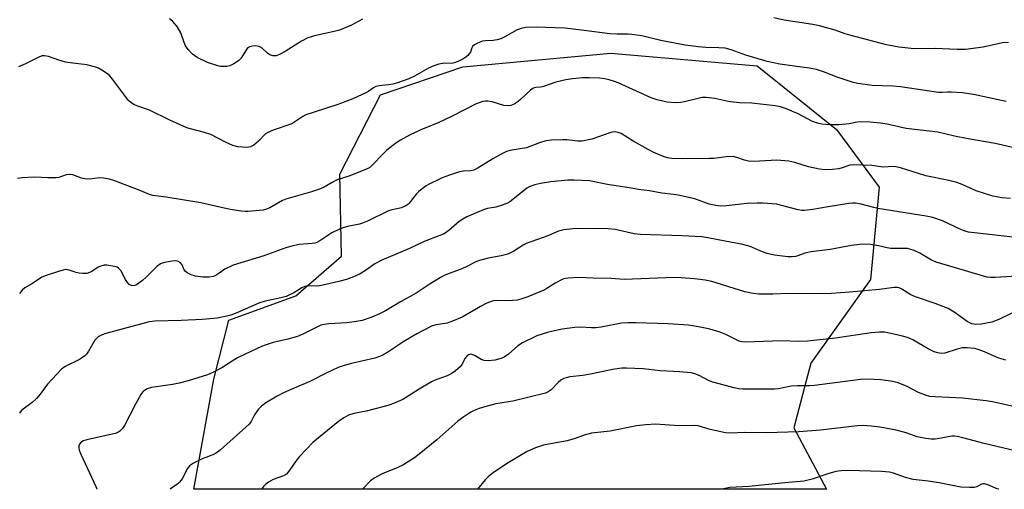
# Model space of a CAD drawing. Units: inches. Extents: x 1225771 to 1231771, y 573454 to 577454.
# Drawn here: x 1229585 to 1229890, y 573454 to 573599 of the extents above; entities that cross this region are included whole.
import ezdxf

# ---------------------------------------------------------------- set-up
doc = ezdxf.new("R2010")
doc.units = ezdxf.units.IN
doc.header["$MEASUREMENT"] = 0
doc.layers.add('NTRL-Trees', color=3, linetype='Continuous')
doc.layers.add('Undefined', color=1, linetype='Continuous')

msp = doc.modelspace()

# ---------------------------------------------------------------- linework, layer by layer
at = {"layer": 'NTRL-Trees'}
msp.add_lwpolyline([(1229825.04, 573472.8), (1229835.11, 573453.72), (1229639.06, 573453.74), (1229645.18, 573487.83), (1229649.89, 573506.2), (1229670.62, 573513.74), (1229684.75, 573525.99), (1229684.28, 573551.43), (1229696.85, 573576.03), (1229722.42, 573584.66), (1229768.34, 573588.97), (1229813.63, 573584.96), (1229838.29, 573565.24), (1229851.54, 573547.37), (1229848.76, 573518.71), (1229830.27, 573492.83)], close=True, dxfattribs=at)
at = {"layer": 'Undefined'}
for points, elevation in [([(1229691.32, 573599.44), (1229687.93, 573597.64), (1229684.23, 573596.08), (1229682.57, 573595.63), (1229676.45, 573594.32), (1229674.4, 573593.65), (1229672.43, 573592.64), (1229667.35, 573589.4), (1229665.58, 573588.51), (1229664.55, 573588.14), (1229663.53, 573588.11), (1229662.57, 573588.4), (1229661.84, 573588.91), (1229660.22, 573590.49), (1229659.3, 573591), (1229658.8, 573591.13), (1229657.99, 573591.18), (1229657.16, 573591.1), (1229656.38, 573590.91), (1229655.93, 573590.69), (1229655.57, 573590.37), (1229655.13, 573589.76), (1229653.84, 573587.59), (1229653.49, 573587.15), (1229652.85, 573586.6), (1229651.4, 573585.66), (1229650.13, 573585.03), (1229649.3, 573584.83), (1229648.13, 573584.78), (1229647.25, 573584.83), (1229646.41, 573584.98), (1229643.21, 573586), (1229640.04, 573587.6), (1229638.59, 573588.57), (1229637.23, 573590.03), (1229636.42, 573591.18), (1229635.98, 573592.23), (1229634.96, 573595.23), (1229633.85, 573597.17), (1229633.15, 573598.03), (1229632.36, 573598.81), (1229631.51, 573599.53)], 642), ([(1229891.62, 573592.25), (1229889.71, 573592.1), (1229883.72, 573590.75), (1229878.25, 573590.02), (1229875.7, 573590.05), (1229868.88, 573590.37), (1229862.19, 573590.29), (1229860.47, 573590.43), (1229857.59, 573590.81), (1229853.8, 573591.55), (1229842.4, 573594.52), (1229840.93, 573594.97), (1229837.84, 573596.1), (1229832.94, 573597.45), (1229830.9, 573597.82), (1229821.99, 573599.17), (1229818.79, 573599.87)], 642), ([(1229890.91, 573573.93), (1229880.69, 573576.11), (1229877.26, 573576.63), (1229873.83, 573576.88), (1229872.69, 573576.86), (1229871.02, 573576.69), (1229869.93, 573576.72), (1229858.13, 573578.51), (1229855.77, 573578.68), (1229849.35, 573578.9), (1229844.92, 573579.55), (1229843.46, 573579.86), (1229840.93, 573580.66), (1229838.42, 573581.52), (1229834.2, 573583.19), (1229832.05, 573583.83), (1229829.8, 573584.3), (1229820.72, 573585.52), (1229816.72, 573586.34), (1229810.12, 573588.27), (1229805.59, 573589.98), (1229803.72, 573590.48), (1229801.8, 573590.63), (1229797.73, 573590.65), (1229795.5, 573590.88), (1229791.38, 573591.44), (1229783.81, 573592.9), (1229777.86, 573594.28), (1229774.86, 573594.75), (1229773.67, 573594.81), (1229770.24, 573594.78), (1229767.98, 573594.88), (1229760, 573595.99), (1229754.05, 573596.66), (1229745.15, 573596.99), (1229741.82, 573596.89), (1229740.5, 573596.61), (1229739.24, 573596.17), (1229735.2, 573593.88), (1229734.15, 573593.4), (1229733.03, 573593.09), (1229731.87, 573592.88), (1229729.34, 573592.76), (1229728.53, 573592.66), (1229726.98, 573592.05), (1229726.04, 573591.51), (1229725.46, 573591.02), (1229725.23, 573590.63), (1229724.75, 573589.22), (1229723.93, 573588.17), (1229723.3, 573587.65), (1229722.38, 573587.05), (1229720.83, 573586.31), (1229719.74, 573585.93), (1229718.91, 573585.74), (1229716.64, 573585.78), (1229716.09, 573585.72), (1229715, 573585.47), (1229713.38, 573584.96), (1229711.8, 573584.23), (1229707.44, 573581.79), (1229705.67, 573580.99), (1229702.12, 573579.73), (1229700.74, 573579.31), (1229699.41, 573579.09), (1229696.52, 573578.82), (1229695.41, 573578.58), (1229694.67, 573578.2), (1229693.28, 573577.15), (1229692.54, 573576.71), (1229688.33, 573574.76), (1229683.95, 573573.09), (1229675.99, 573570.56), (1229673.79, 573569.76), (1229672.78, 573569.25), (1229670.02, 573567.45), (1229669.06, 573566.93), (1229663.58, 573565.05), (1229661.96, 573564.36), (1229661.28, 573563.88), (1229659.11, 573561.69), (1229657.57, 573560.39), (1229656.62, 573559.85), (1229655.54, 573559.7), (1229652.7, 573559.88), (1229651.09, 573560.32), (1229648.79, 573561.31), (1229644.28, 573563.72), (1229642.32, 573564.36), (1229637.94, 573565.46), (1229636.87, 573565.81), (1229631.54, 573568.17), (1229625.23, 573571.23), (1229621.67, 573572.46), (1229620.61, 573572.91), (1229619.64, 573573.5), (1229618.81, 573574.3), (1229613.83, 573580.86), (1229612.88, 573581.96), (1229611.96, 573582.69), (1229610.48, 573583.68), (1229609.46, 573584.27), (1229608.66, 573584.6), (1229605.85, 573585.29), (1229600.65, 573585.94), (1229599.26, 573586.18), (1229597.13, 573586.79), (1229593.98, 573587.93), (1229592.7, 573588.15), (1229591.96, 573588.08), (1229591.16, 573587.82), (1229586.83, 573585.58), (1229584.69, 573584.73)], 640), ([(1229893.39, 573559.61), (1229887.44, 573560.92), (1229879.03, 573562.33), (1229874.85, 573563.22), (1229869.69, 573564.44), (1229859.85, 573565.62), (1229853.95, 573566.87), (1229851.95, 573567.18), (1229848.72, 573567.5), (1229845.73, 573567.66), (1229844.63, 573567.57), (1229842.22, 573567.07), (1229838.97, 573566.66), (1229836.04, 573566.69), (1229833.71, 573566.87), (1229832.36, 573567.21), (1229830.77, 573567.78), (1229826.38, 573570.08), (1229822.49, 573571.81), (1229820.95, 573572.3), (1229819.25, 573572.57), (1229812, 573573.42), (1229808.16, 573573.58), (1229805.4, 573573.81), (1229804.27, 573574.01), (1229800.49, 573574.9), (1229797.82, 573575.15), (1229796.63, 573575.14), (1229795.78, 573575), (1229791.1, 573573.8), (1229790.04, 573573.6), (1229788.34, 573573.58), (1229785.78, 573573.78), (1229782.66, 573574.48), (1229780.78, 573575.07), (1229770.55, 573579.7), (1229769.44, 573580.14), (1229767.74, 573580.67), (1229766.3, 573581.02), (1229764.82, 573581.18), (1229761.53, 573581.33), (1229759.52, 573581.26), (1229756.39, 573580.97), (1229754.38, 573580.63), (1229751.22, 573579.91), (1229747.39, 573578.56), (1229746.62, 573578.41), (1229745.01, 573578.31), (1229744.53, 573578.2), (1229744.07, 573577.99), (1229743.39, 573577.49), (1229740.42, 573574.68), (1229739.52, 573573.93), (1229738.29, 573573.12), (1229737.25, 573572.7), (1229736.17, 573572.59), (1229735.08, 573572.7), (1229731.53, 573573.79), (1229730.17, 573574.05), (1229729.4, 573574.03), (1229728.64, 573573.9), (1229726.55, 573573.17), (1229719.13, 573569.37), (1229714.95, 573567.46), (1229709.37, 573565.15), (1229705.89, 573563.49), (1229703.08, 573561.98), (1229701.63, 573561), (1229698.87, 573558.82), (1229697.83, 573557.82), (1229694.23, 573554.06), (1229693.59, 573553.51), (1229692.79, 573553.03), (1229687.42, 573550.92), (1229684.44, 573550), (1229683.41, 573549.61), (1229681.93, 573548.87), (1229679.4, 573547.34), (1229678.33, 573546.85), (1229675.52, 573545.97), (1229667.58, 573543.7), (1229666.55, 573543.21), (1229662.55, 573540.94), (1229661.56, 573540.54), (1229660.56, 573540.29), (1229655.84, 573539.79), (1229654.95, 573539.79), (1229653.77, 573539.91), (1229650.24, 573540.47), (1229641.22, 573542.55), (1229630.47, 573544.31), (1229626.34, 573544.8), (1229625.24, 573545.14), (1229622.07, 573546.43), (1229614.21, 573549.42), (1229612.87, 573549.83), (1229610.98, 573550.22), (1229609.89, 573550.28), (1229606.82, 573549.89), (1229605.22, 573549.93), (1229604.15, 573550.19), (1229601.52, 573551.16), (1229600.46, 573551.36), (1229599.46, 573551.17), (1229597.2, 573550.4), (1229596.37, 573550.26), (1229593.72, 573550.26), (1229589.61, 573550.5), (1229585.8, 573550.29), (1229584.36, 573550.08)], 638), ([(1229890.73, 573493.73), (1229888.62, 573494.37), (1229883.58, 573496.51), (1229882.22, 573497.01), (1229881.09, 573497.32), (1229878.75, 573497.58), (1229877.28, 573497.57), (1229875.66, 573497.2), (1229871.81, 573495.91), (1229870.72, 573495.84), (1229869.63, 573495.98), (1229868.55, 573496.34), (1229866.69, 573497.25), (1229861.94, 573500.02), (1229860.28, 573500.81), (1229858.36, 573501.34), (1229853.26, 573502.38), (1229851.62, 573502.43), (1229849.03, 573502.23), (1229837.95, 573500.58), (1229832.16, 573499.92), (1229829.31, 573499.68), (1229826.49, 573499.55), (1229821.22, 573499.73), (1229810.01, 573499.31), (1229808.91, 573499.42), (1229808.11, 573499.67), (1229803.91, 573501.7), (1229801.91, 573502.52), (1229798.58, 573503.42), (1229795.51, 573504.13), (1229792.35, 573504.56), (1229786.08, 573505.06), (1229776, 573505.35), (1229773.63, 573505.33), (1229771.58, 573505.2), (1229765.35, 573504.03), (1229763.68, 573503.81), (1229762.28, 573503.81), (1229758.87, 573504), (1229757.09, 573503.89), (1229753.24, 573503.39), (1229748.94, 573502.45), (1229745.39, 573501.27), (1229740.94, 573499.09), (1229739.44, 573498.18), (1229736.53, 573495.65), (1229735.25, 573494.7), (1229734.26, 573494.25), (1229732.31, 573493.8), (1229730.33, 573493.5), (1229729.06, 573493.6), (1229728.12, 573493.94), (1229726.29, 573495.07), (1229725.56, 573495.44), (1229724.85, 573495.56), (1229724.22, 573495.4), (1229723.62, 573495), (1229723.11, 573494.41), (1229722.11, 573492.39), (1229721.62, 573491.73), (1229720.15, 573490.45), (1229718.77, 573489.49), (1229717.52, 573488.92), (1229714.06, 573487.66), (1229712.73, 573487.08), (1229708.88, 573484.78), (1229703.82, 573481.6), (1229700.9, 573480.27), (1229699.81, 573479.86), (1229698.4, 573479.46), (1229692.4, 573477.99), (1229688.63, 573477.25), (1229686.98, 573476.7), (1229685.52, 573475.84), (1229683.9, 573474.7), (1229675.95, 573468.2), (1229673.9, 573466.21), (1229671.73, 573463.93), (1229670.59, 573462.42), (1229668.5, 573459.3), (1229667.76, 573458.44), (1229666.82, 573457.86), (1229663.58, 573456.75), (1229662.2, 573455.96), (1229661.28, 573455.23), (1229660.66, 573454.6), (1229660.02, 573453.74)], 628), ([(1229897.27, 573478.44), (1229886.64, 573480.81), (1229884.64, 573481.17), (1229877.35, 573481.95), (1229868.88, 573482.34), (1229867.23, 573482.51), (1229865.9, 573482.87), (1229863.73, 573483.7), (1229860.12, 573485.54), (1229857.37, 573486.69), (1229855.69, 573487.1), (1229851.98, 573487.69), (1229847.85, 573487.85), (1229845.65, 573487.78), (1229831.44, 573485.89), (1229830.01, 573485.8), (1229826.15, 573485.8), (1229824.21, 573485.68), (1229820.26, 573484.9), (1229818.99, 573484.74), (1229809.25, 573484.75), (1229807.85, 573484.89), (1229806.49, 573485.14), (1229799.89, 573486.93), (1229798.59, 573487.45), (1229795.67, 573489.02), (1229794.34, 573489.52), (1229793.23, 573489.8), (1229789.72, 573490.11), (1229783.6, 573490.44), (1229778.33, 573491.11), (1229773.12, 573491.3), (1229771.69, 573491.22), (1229768.85, 573490.86), (1229762.49, 573489.52), (1229759.59, 573489.03), (1229755.61, 573488.55), (1229754.5, 573488.31), (1229753.69, 573488.03), (1229752.81, 573487.52), (1229752, 573486.82), (1229749.81, 573484.51), (1229748.86, 573483.9), (1229748.09, 573483.55), (1229737.92, 573481.09), (1229732.63, 573480.17), (1229729.91, 573479.53), (1229727.49, 573478.75), (1229725.89, 573478.1), (1229724.87, 573477.59), (1229722.72, 573476.16), (1229720.87, 573474.79), (1229714.36, 573469.08), (1229708.88, 573464.56), (1229707.47, 573463.49), (1229703.78, 573461.19), (1229702.26, 573460.49), (1229697.42, 573458.52), (1229694.94, 573457.14), (1229693.82, 573456.29), (1229691.63, 573454.04), (1229691.41, 573453.73)], 626), ([(1229897.53, 573464.69), (1229884.03, 573467.95), (1229877.41, 573469.7), (1229875.69, 573470.07), (1229874.82, 573470.19), (1229873.98, 573470.2), (1229870.76, 573469.55), (1229868.8, 573469.29), (1229867.66, 573469.29), (1229865.95, 573469.44), (1229863.25, 573469.94), (1229859.83, 573471.18), (1229856.8, 573472.09), (1229851.65, 573472.94), (1229849.07, 573473.28), (1229846.24, 573473.45), (1229844.81, 573473.43), (1229833.26, 573472.06), (1229826.55, 573471.58), (1229816.49, 573471.2), (1229809.83, 573471.28), (1229805.27, 573471.11), (1229803.86, 573471.24), (1229800.51, 573471.93), (1229799.13, 573472.28), (1229796.43, 573473.13), (1229795.34, 573473.38), (1229794.22, 573473.45), (1229791.39, 573473.42), (1229787.93, 573473.49), (1229782.11, 573473.92), (1229779.19, 573473.75), (1229776.22, 573473.41), (1229768.06, 573471.73), (1229762.28, 573471.08), (1229760.02, 573470.51), (1229757.19, 573469.45), (1229754.77, 573468.71), (1229749.6, 573467.86), (1229747.38, 573467.4), (1229744.96, 573466.54), (1229742.32, 573465.45), (1229740.56, 573464.45), (1229735.93, 573461.56), (1229731.81, 573458.85), (1229730.43, 573457.8), (1229729.31, 573456.64), (1229726.97, 573453.73)], 624)]:
    msp.add_lwpolyline(points, dxfattribs=dict(at, elevation=elevation))
for points in [[(1229892.2, 573543.82, 636), (1229889.59, 573544.05, 636), (1229886.72, 573544.59, 636), (1229881.56, 573546.26, 636), (1229877.19, 573548.25, 636), (1229875.58, 573548.84, 636), (1229873.08, 573549.48, 636), (1229865.92, 573550.91, 636), (1229858.09, 573553.4, 636), (1229856.69, 573553.72, 636), (1229855.86, 573553.75, 636), (1229852.69, 573553.6, 636), (1229849.26, 573554.07, 636), (1229843.42, 573554.32, 636), (1229842.39, 573554.16, 636), (1229840.02, 573553.36, 636), (1229839.03, 573553.11, 636), (1229837.02, 573552.87, 636), (1229834.71, 573552.77, 636), (1229833, 573552.98, 636), (1229829.61, 573553.7, 636), (1229825.38, 573555.02, 636), (1229823.51, 573555.43, 636), (1229819.72, 573555.8, 636), (1229814.39, 573555.45, 636), (1229811.44, 573555.39, 636), (1229809.77, 573555.73, 636), (1229807.35, 573556.63, 636), (1229806.26, 573556.89, 636), (1229804.01, 573556.83, 636), (1229800.19, 573556.32, 636), (1229798.76, 573556.24, 636), (1229790.37, 573556.15, 636), (1229787.18, 573556.28, 636), (1229785.86, 573556.49, 636), (1229784.82, 573556.77, 636), (1229781.42, 573558.24, 636), (1229779.86, 573559.03, 636), (1229775.44, 573561.58, 636), (1229771.48, 573564, 636), (1229770.55, 573564.38, 636), (1229769.69, 573564.51, 636), (1229768.83, 573564.45, 636), (1229767.99, 573564.23, 636), (1229762.41, 573562.29, 636), (1229759.39, 573561.66, 636), (1229757.97, 573561.64, 636), (1229754.63, 573562.01, 636), (1229753.27, 573562.08, 636), (1229749.81, 573561.94, 636), (1229748.11, 573561.72, 636), (1229746.15, 573561.12, 636), (1229742.11, 573559.55, 636), (1229737.59, 573558.83, 636), (1229735.96, 573558.4, 636), (1229734.69, 573557.78, 636), (1229731.69, 573556.13, 636), (1229726.88, 573553.19, 636), (1229725.84, 573552.67, 636), (1229724.85, 573552.46, 636), (1229722.67, 573552.37, 636), (1229721.39, 573552.15, 636), (1229718.3, 573551.13, 636), (1229716.03, 573550.23, 636), (1229711.76, 573548.2, 636), (1229711, 573547.75, 636), (1229709.8, 573546.89, 636), (1229708.65, 573545.96, 636), (1229708.05, 573545.35, 636), (1229705.82, 573542.39, 636), (1229705.4, 573542, 636), (1229704.7, 573541.55, 636), (1229703.39, 573541, 636), (1229700.48, 573540.36, 636), (1229699.37, 573540, 636), (1229692.91, 573536.88, 636), (1229691.31, 573536.19, 636), (1229690.35, 573535.91, 636), (1229686.61, 573535.17, 636), (1229685.32, 573534.8, 636), (1229684.21, 573534.38, 636), (1229681.8, 573533.24, 636), (1229678.13, 573530.74, 636), (1229677.12, 573530.18, 636), (1229676.56, 573530, 636), (1229675.72, 573529.87, 636), (1229671.65, 573529.63, 636), (1229669.41, 573529.14, 636), (1229667.51, 573528.6, 636), (1229660.75, 573526.13, 636), (1229651.21, 573523.19, 636), (1229648.61, 573521.92, 636), (1229646.13, 573520.17, 636), (1229645.11, 573519.72, 636), (1229643.78, 573519.48, 636), (1229641.79, 573519.53, 636), (1229639.51, 573519.76, 636), (1229638.16, 573520.18, 636), (1229636.92, 573520.81, 636), (1229636.33, 573521.34, 636), (1229636.05, 573521.78, 636), (1229635.36, 573523.32, 636), (1229634.86, 573523.94, 636), (1229634.2, 573524.36, 636), (1229633.43, 573524.52, 636), (1229632.31, 573524.43, 636), (1229630.59, 573524.14, 636), (1229629.46, 573523.89, 636), (1229628.67, 573523.6, 636), (1229627.55, 573522.74, 636), (1229624.23, 573519.44, 636), (1229623.15, 573518.45, 636), (1229621.24, 573517.13, 636), (1229620.74, 573516.92, 636), (1229620.22, 573516.82, 636), (1229619.72, 573516.86, 636), (1229619.4, 573516.98, 636), (1229619.01, 573517.25, 636), (1229618.49, 573517.8, 636), (1229617.88, 573518.71, 636), (1229616.38, 573521.5, 636), (1229615.7, 573522.32, 636), (1229615.22, 573522.58, 636), (1229614.4, 573522.84, 636), (1229612.07, 573523.24, 636), (1229611.2, 573523.25, 636), (1229610.15, 573522.94, 636), (1229609.41, 573522.57, 636), (1229607.44, 573521.26, 636), (1229606.66, 573520.9, 636), (1229605.83, 573520.67, 636), (1229604.65, 573520.6, 636), (1229603.47, 573520.69, 636), (1229602.5, 573520.93, 636), (1229600.37, 573521.69, 636), (1229599.3, 573521.83, 636), (1229598.47, 573521.69, 636), (1229597.36, 573521.37, 636), (1229593.19, 573520.01, 636), (1229591.85, 573519.47, 636), (1229588.95, 573517.47, 636), (1229586.65, 573516.21, 636), (1229585.82, 573515.5, 636), (1229584.92, 573514.38, 636)], [(1229892.91, 573531.89, 634), (1229879.16, 573533.47, 634), (1229878.2, 573533.71, 634), (1229876.97, 573534.19, 634), (1229871.11, 573536.98, 634), (1229868.11, 573537.99, 634), (1229866.1, 573538.38, 634), (1229851.12, 573540.81, 634), (1229849.82, 573541.08, 634), (1229845.87, 573542.12, 634), (1229844.12, 573542.46, 634), (1229843.24, 573542.47, 634), (1229842.07, 573542.33, 634), (1229835.64, 573541.32, 634), (1229830.97, 573540.42, 634), (1229828.39, 573540.17, 634), (1229827.54, 573540.2, 634), (1229826.42, 573540.4, 634), (1229819.61, 573542.08, 634), (1229815.46, 573542.39, 634), (1229813.69, 573542.44, 634), (1229810.56, 573542.27, 634), (1229804.05, 573541.58, 634), (1229802.34, 573541.5, 634), (1229800.87, 573541.67, 634), (1229798.82, 573542.11, 634), (1229794.35, 573543.79, 634), (1229789.14, 573544.91, 634), (1229787.69, 573545.14, 634), (1229784.06, 573545.5, 634), (1229780.26, 573546.26, 634), (1229776.9, 573546.65, 634), (1229773.42, 573547.33, 634), (1229767.77, 573548.08, 634), (1229761.71, 573549.34, 634), (1229756.98, 573549.6, 634), (1229754.94, 573549.55, 634), (1229749.73, 573549.07, 634), (1229746.51, 573548.53, 634), (1229744.77, 573548.15, 634), (1229743.23, 573547.58, 634), (1229742.27, 573547.05, 634), (1229737.91, 573543.53, 634), (1229737, 573542.87, 634), (1229736.26, 573542.44, 634), (1229734.62, 573541.79, 634), (1229732.64, 573541.17, 634), (1229730.1, 573540.77, 634), (1229728.98, 573540.47, 634), (1229723.69, 573538.14, 634), (1229722.44, 573537.48, 634), (1229721.27, 573536.72, 634), (1229718.04, 573533.92, 634), (1229716.62, 573532.93, 634), (1229710.42, 573530.55, 634), (1229705.85, 573528.42, 634), (1229697.29, 573524.78, 634), (1229695.14, 573523.61, 634), (1229692.54, 573521.77, 634), (1229690.59, 573520.56, 634), (1229689.04, 573519.83, 634), (1229686.39, 573518.78, 634), (1229684.39, 573518.22, 634), (1229678.55, 573516.87, 634), (1229677.17, 573516.74, 634), (1229674.5, 573516.76, 634), (1229673.47, 573516.63, 634), (1229672.49, 573516.2, 634), (1229670, 573514.65, 634), (1229667.62, 573513.53, 634), (1229666.03, 573513.05, 634), (1229661.14, 573512.01, 634), (1229659.17, 573511.45, 634), (1229652.34, 573508.42, 634), (1229650.54, 573507.72, 634), (1229649.22, 573507.35, 634), (1229646.22, 573506.81, 634), (1229641.71, 573506.34, 634), (1229635.04, 573506.03, 634), (1229626.9, 573505.81, 634), (1229625.21, 573505.65, 634), (1229611.71, 573502.05, 634), (1229610.61, 573501.65, 634), (1229609.36, 573500.94, 634), (1229608.71, 573500.41, 634), (1229608.35, 573499.98, 634), (1229606.32, 573496.54, 634), (1229605.71, 573495.66, 634), (1229605.19, 573495.06, 634), (1229604.54, 573494.55, 634), (1229603.59, 573493.96, 634), (1229599.16, 573491.82, 634), (1229598, 573491.01, 634), (1229593.7, 573486.34, 634), (1229591.37, 573483.26, 634), (1229590.19, 573481.91, 634), (1229588.91, 573480.67, 634), (1229586.13, 573478.61, 634), (1229585.49, 573478.01, 634), (1229584.96, 573477.34, 634)], [(1229894.11, 573519.81, 632), (1229887.49, 573519.41, 632), (1229886.05, 573519.39, 632), (1229884.92, 573519.52, 632), (1229883.84, 573519.77, 632), (1229875.16, 573522.39, 632), (1229869.19, 573524.1, 632), (1229867.68, 573524.79, 632), (1229864.14, 573526.93, 632), (1229862.34, 573527.71, 632), (1229861.02, 573528.17, 632), (1229860.24, 573528.32, 632), (1229859.19, 573528.4, 632), (1229855.04, 573528.4, 632), (1229853.95, 573528.59, 632), (1229851.33, 573529.22, 632), (1229848.77, 573529.56, 632), (1229846.18, 573529.71, 632), (1229842.91, 573529.32, 632), (1229836.27, 573528.06, 632), (1229830.36, 573527.35, 632), (1229828.42, 573526.88, 632), (1229826.26, 573526.07, 632), (1229825.54, 573525.9, 632), (1229824.48, 573525.8, 632), (1229823.13, 573525.81, 632), (1229819.06, 573526.35, 632), (1229816.73, 573526.87, 632), (1229815.32, 573527.37, 632), (1229811.46, 573528.94, 632), (1229809.27, 573529.65, 632), (1229801.56, 573531.03, 632), (1229798.37, 573531.69, 632), (1229796.5, 573531.95, 632), (1229790.4, 573532.32, 632), (1229777.47, 573532.67, 632), (1229775.54, 573532.96, 632), (1229769.62, 573534.26, 632), (1229767.49, 573534.51, 632), (1229760.81, 573534.53, 632), (1229756.5, 573534.45, 632), (1229753.71, 573534.15, 632), (1229752.09, 573533.78, 632), (1229748.75, 573532.27, 632), (1229742.07, 573529.92, 632), (1229741.07, 573529.38, 632), (1229738.19, 573527.5, 632), (1229736.39, 573526.59, 632), (1229734.25, 573526.05, 632), (1229730.27, 573525.37, 632), (1229727.56, 573524.63, 632), (1229726.49, 573524.2, 632), (1229723.61, 573522.74, 632), (1229722.11, 573522.06, 632), (1229716.84, 573520.07, 632), (1229715.54, 573519.37, 632), (1229711.98, 573517.24, 632), (1229707.92, 573514.53, 632), (1229703.04, 573511.84, 632), (1229698.39, 573509.01, 632), (1229696.6, 573508.08, 632), (1229694.23, 573507.03, 632), (1229691.18, 573506.09, 632), (1229688.7, 573505.59, 632), (1229686.46, 573505.35, 632), (1229680.86, 573505.05, 632), (1229679.47, 573504.82, 632), (1229678.42, 573504.55, 632), (1229677.18, 573504.02, 632), (1229672.81, 573501.76, 632), (1229671.2, 573501.07, 632), (1229668.15, 573500.22, 632), (1229663.58, 573499.18, 632), (1229661.4, 573498.53, 632), (1229660.04, 573498, 632), (1229654.91, 573495.62, 632), (1229652.6, 573494.45, 632), (1229650.86, 573493.48, 632), (1229647.75, 573491.35, 632), (1229644.88, 573489.92, 632), (1229643.29, 573489.23, 632), (1229637.3, 573487.34, 632), (1229634.46, 573486.6, 632), (1229632.42, 573486.21, 632), (1229625.89, 573485.25, 632), (1229624.51, 573484.86, 632), (1229623.45, 573484.17, 632), (1229623.08, 573483.79, 632), (1229622.59, 573483.1, 632), (1229620.91, 573480.08, 632), (1229617.52, 573473.52, 632), (1229616.88, 573472.52, 632), (1229616.11, 573471.75, 632), (1229615.44, 573471.29, 632), (1229614.63, 573470.98, 632), (1229605.84, 573469.06, 632), (1229604.78, 573468.72, 632), (1229603.97, 573468.25, 632), (1229603.55, 573467.71, 632), (1229603.37, 573467.21, 632), (1229603.33, 573466.69, 632), (1229603.48, 573465.89, 632), (1229604.02, 573464.58, 632), (1229608.68, 573454.6, 632), (1229608.92, 573453.89, 632), (1229608.95, 573453.74, 632)], [(1229892.62, 573508.31, 630), (1229888.63, 573506.39, 630), (1229886.42, 573505.53, 630), (1229883.08, 573504.89, 630), (1229881.44, 573504.8, 630), (1229880.2, 573505.05, 630), (1229878.79, 573505.71, 630), (1229875.07, 573508.45, 630), (1229872.84, 573509.77, 630), (1229868.82, 573511.33, 630), (1229862.8, 573513.35, 630), (1229861.33, 573514.05, 630), (1229858.48, 573515.8, 630), (1229857.74, 573516.13, 630), (1229857.22, 573516.25, 630), (1229856.11, 573516.25, 630), (1229851.64, 573515.71, 630), (1229842.29, 573514.85, 630), (1229836.71, 573514.45, 630), (1229830.21, 573514.3, 630), (1229823.37, 573514.38, 630), (1229818.55, 573514.18, 630), (1229814.21, 573514.18, 630), (1229812.46, 573514.38, 630), (1229809.85, 573514.98, 630), (1229799.65, 573518.16, 630), (1229797.55, 573518.58, 630), (1229794.22, 573518.98, 630), (1229790.06, 573519.29, 630), (1229787.98, 573519.34, 630), (1229772.39, 573518.72, 630), (1229768.45, 573519.06, 630), (1229762.82, 573519.18, 630), (1229758.27, 573519.42, 630), (1229755.08, 573519.22, 630), (1229754.23, 573519.08, 630), (1229753.41, 573518.83, 630), (1229751.07, 573517.66, 630), (1229748.44, 573515.92, 630), (1229747.48, 573515.41, 630), (1229742.52, 573513.37, 630), (1229740.4, 573512.65, 630), (1229739.3, 573512.4, 630), (1229737.82, 573512.24, 630), (1229736.33, 573512.17, 630), (1229732.82, 573512.2, 630), (1229731.97, 573512.13, 630), (1229731.16, 573511.92, 630), (1229729.87, 573511.39, 630), (1229727.85, 573510.39, 630), (1229722.16, 573507.12, 630), (1229719.22, 573505.81, 630), (1229717.57, 573505.23, 630), (1229714.05, 573504.7, 630), (1229712.75, 573504.34, 630), (1229708.11, 573501.92, 630), (1229706.35, 573500.92, 630), (1229704.15, 573499.56, 630), (1229699.18, 573496.2, 630), (1229697.44, 573495.2, 630), (1229695.12, 573494.37, 630), (1229687.86, 573492.71, 630), (1229685.64, 573492.11, 630), (1229683.72, 573491.43, 630), (1229680.2, 573489.78, 630), (1229674.94, 573487.16, 630), (1229670.87, 573485.43, 630), (1229666.86, 573483.62, 630), (1229664.85, 573482.54, 630), (1229661.36, 573480.48, 630), (1229659.97, 573479.44, 630), (1229658.95, 573478.43, 630), (1229657.86, 573476.83, 630), (1229656.84, 573474.78, 630), (1229656.13, 573473.93, 630), (1229647.33, 573465.93, 630), (1229646.39, 573465.23, 630), (1229645.38, 573464.62, 630), (1229644.58, 573464.25, 630), (1229642.7, 573463.61, 630), (1229641.61, 573463.15, 630), (1229638.94, 573461.78, 630), (1229637.71, 573460.99, 630), (1229637.01, 573460.15, 630), (1229635.35, 573456.96, 630), (1229634.62, 573455.89, 630), (1229634.04, 573455.38, 630), (1229632.07, 573454.02, 630), (1229631.72, 573453.74, 630)], [(1229888.56, 573453.71, 622), (1229888.08, 573453.89, 622), (1229885.16, 573455.13, 622), (1229884.1, 573455.41, 622), (1229883.63, 573455.41, 622), (1229883.22, 573455.31, 622), (1229881.73, 573454.51, 622), (1229880.95, 573454.28, 622), (1229879.49, 573454.23, 622), (1229876.81, 573454.37, 622), (1229870.1, 573455.72, 622), (1229866.68, 573456.23, 622), (1229862.04, 573456.73, 622), (1229859.64, 573457.36, 622), (1229855.91, 573458.72, 622), (1229854.67, 573459.02, 622), (1229852.19, 573459.22, 622), (1229842, 573459.55, 622), (1229839.73, 573459.45, 622), (1229838.04, 573459.22, 622), (1229835.59, 573458.51, 622), (1229830.74, 573456.88, 622), (1229828.16, 573456.28, 622), (1229822.26, 573455.77, 622), (1229811.09, 573454.55, 622), (1229805.18, 573454.24, 622), (1229803.22, 573453.87, 622), (1229802.69, 573453.72, 622)]]:
    msp.add_polyline3d(points, dxfattribs=at)

doc.saveas('drawing.dxf')
